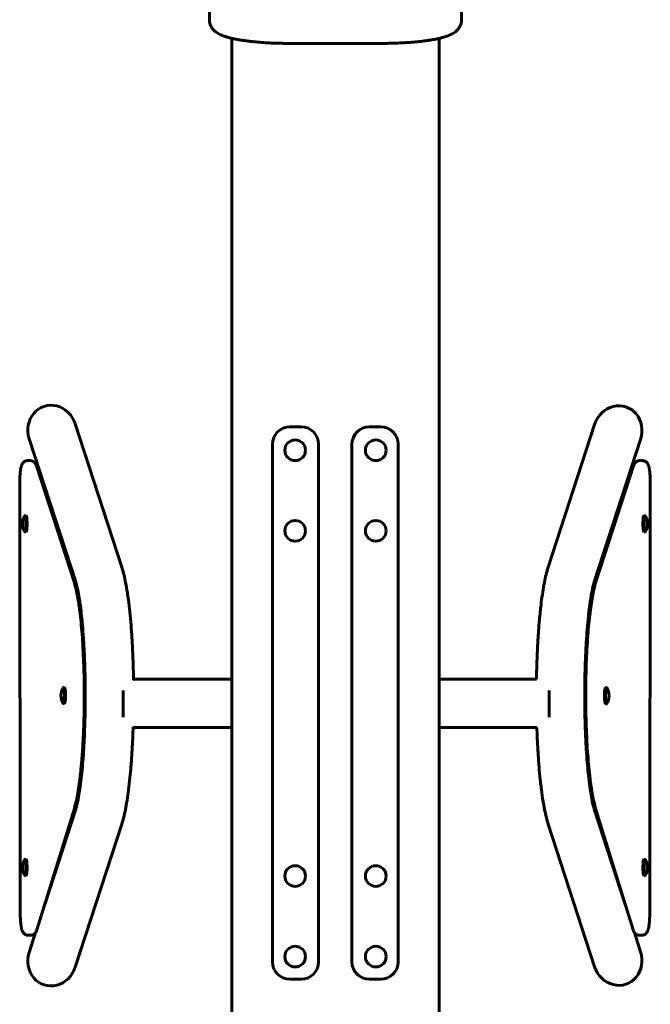
# Model space of a CAD drawing. Units: millimetres. Extents: x -17.8 to 17.7, y -23.4 to 27.7.
# Drawn here: x -2.7 to 2.8, y -0.5 to 8.1 of the extents above; entities that cross this region are included whole.
import ezdxf

# ---------------------------------------------------------------- set-up
doc = ezdxf.new("R2010")
doc.units = ezdxf.units.MM
doc.linetypes.add('K5LT_BASIC', pattern=[0])
doc.layers.add('Системный слой', color=7, linetype='Continuous')

# ---------------------------------------------------------------- blocks, each defined once
blk = doc.blocks.new('U8')
at = {"layer": 'Системный слой', "color": 150, "linetype": 'K5LT_BASIC', "lineweight": 60, "true_color": 0x0080ff}
for p, q in [((-1.0741, 8.2093), (-1.0741, 8.1051)), ((1.1159, 8.1051), (1.1159, 8.2093)), ((-0.8791, 7.9429), (-0.8791, -3.6176)), ((-0.3891, 7.8994), (0.4309, 7.8994)), ((0.9209, -3.6176), (0.9209, 7.9429)), ((-1.8348, 3.3482), (-2.2387, 4.5924)), ((-0.276, 4.5658), (-0.376, 4.5658)), ((0.4141, 4.5658), (0.3141, 4.5658)), ((1.8681, 3.3482), (2.2705, 4.5876)), ((-2.2342, 3.2185), (-2.6382, 4.4627)), ((2.2676, 3.2185), (2.67, 4.4579)), ((-0.526, 4.4158), (-0.526, -0.0842)), ((-0.126, -0.0842), (-0.126, 4.4158)), ((0.1641, 4.4158), (0.1641, -0.0842)), ((0.5641, -0.0842), (0.5641, 4.4158)), ((-2.631, 4.2733), (-2.6508, 4.2733)), ((-2.2489, 3.22), (-2.5761, 4.2279)), ((2.6095, 4.2279), (2.2822, 3.22)), ((2.6644, 4.2733), (2.6842, 4.2733)), ((-2.7205, 4.0719), (-2.7159, 0.3464)), ((2.7492, 0.3464), (2.7539, 4.0719)), ((-2.6758, 3.7944), (-2.6659, 3.7944)), ((-2.4281, 3.7719), (-2.4196, 3.7719)), ((2.4614, 3.7719), (2.4529, 3.7719)), ((2.7092, 3.7944), (2.6993, 3.7944)), ((-2.6758, 3.6544), (-2.6659, 3.6544)), ((2.7092, 3.6544), (2.6993, 3.6544)), ((-2.1531, 2.4002), (-2.1621, 2.4021)), ((-2.1531, 2.3995), (-2.1621, 2.3995)), ((2.1954, 2.3998), (2.1864, 2.3974)), ((2.1864, 2.3965), (2.1954, 2.3965)), ((-1.729, 2.3728), (-0.8791, 2.3728)), ((-1.7289, 2.3727), (-1.7289, 2.3727)), ((0.9209, 2.3728), (1.7659, 2.3728)), ((-2.342, 2.3014), (-2.332, 2.3014)), ((2.3752, 2.3003), (2.3653, 2.3003)), ((-2.342, 2.1614), (-2.332, 2.1614)), ((2.3752, 2.1603), (2.3653, 2.1603)), ((-2.1533, 2.0497), (-2.1623, 2.0497)), ((2.1868, 2.0467), (2.1958, 2.0467)), ((-1.729, 1.9528), (-0.8791, 1.9528)), ((0.9209, 1.9528), (1.7692, 1.9528)), ((-2.5708, 0.1952), (-2.2462, 1.2504)), ((-2.5035, 0.414), (-2.2342, 1.2435)), ((2.5369, 0.414), (2.2676, 1.2435)), ((2.2796, 1.2504), (2.6042, 0.1952)), ((-2.2387, -0.1304), (-1.8348, 1.1138)), ((2.2705, -0.1256), (1.8681, 1.1138)), ((-2.6758, 0.8075), (-2.6659, 0.8075)), ((2.7092, 0.8075), (2.6993, 0.8075)), ((-2.6758, 0.6675), (-2.6659, 0.6675)), ((2.7092, 0.6675), (2.6993, 0.6675)), ((-2.6264, 0.1478), (-2.6462, 0.1478)), ((-2.6382, -0.0007), (-2.5825, 0.1707)), ((2.67, 0.0041), (2.6159, 0.1707)), ((2.6597, 0.1478), (2.6796, 0.1478)), ((-0.376, -0.2342), (-0.276, -0.2342)), ((0.3141, -0.2342), (0.4141, -0.2342))]:
    blk.add_line(p, q, dxfattribs=at)
for centre in [(-0.3291, 4.3627), (0.3709, 4.3627), (-0.3291, 3.6627), (0.3709, 3.6627), (-0.3291, 0.6627), (0.3709, 0.6627), (-0.3291, -0.0373), (0.3709, -0.0373)]:
    blk.add_circle(centre, 0.09, dxfattribs=at)
for centre, radius, start, end in [((-0.376, 4.4158), 0.15, 90, 180), ((-0.276, 4.4158), 0.15, 0, 90), ((0.3141, 4.4158), 0.15, 90, 180), ((0.4141, 4.4158), 0.15, 0, 90), ((-2.5643, 3.7244), 0.1325, 148.92102, 211.07898), ((-2.4196, 3.7244), 0.0475, 83.02254, 90), ((2.4529, 3.7244), 0.0475, 90, 96.97746), ((2.5977, 3.7244), 0.1325, 328.92102, 31.07898), ((-2.4196, 3.7244), 0.0475, 295.95101, 312.95041), ((2.4529, 3.7244), 0.0475, 227.04958, 244.04899), ((-2.2304, 2.2314), 0.1325, 148.92102, 211.07898), ((2.2637, 2.2303), 0.1325, 328.92102, 31.07897), ((-2.5643, 0.7375), 0.1325, 148.92102, 211.07898), ((-2.4196, 0.7375), 0.0475, 47.04959, 54.63838), ((2.4529, 0.7375), 0.0475, 125.36162, 132.95041), ((2.5977, 0.7375), 0.1325, 328.92102, 31.07898), ((-2.4196, 0.7375), 0.0475, 271.16115, 276.97746), ((2.4529, 0.7375), 0.0475, 263.02255, 268.83885), ((-0.376, -0.0842), 0.15, 180, 270), ((-0.276, -0.0842), 0.15, 270, 0), ((0.3141, -0.0842), 0.15, 180, 270), ((0.4141, -0.0842), 0.15, 270, 0)]:
    blk.add_arc(centre, radius, start, end, dxfattribs=at)
for centre, major_axis, ratio, start_param, end_param in [((-2.4384, 4.5275), (-0.0705, 0.2173), 0.919173, 4.712389, 7.853982), ((2.4702, 4.5227), (0.0705, 0.2173), 0.919173, 4.712389, 7.853982), ((-2.6758, 3.7244), (0, 0.07), 0.131171, 0, 0.214283), ((-2.6758, 3.7244), (0, 0.07), 0.131171, 4.843939, 6.283185), ((-2.6659, 3.7244), (0, 0.07), 0.131171, 4.843939, 6.283185), ((2.6993, 3.7244), (0, -0.07), 0.131171, 3.141593, 4.580839), ((2.7092, 3.7244), (0, -0.07), 0.131171, 3.141593, 4.580839), ((2.7092, 3.7244), (0, -0.07), 0.131171, 2.927309, 3.141593), ((-2.6758, 3.7244), (0, 0.07), 0.131171, 3.141593, 4.843939), ((-2.6659, 3.7244), (0, 0.07), 0.131171, 3.141593, 4.843939), ((2.6993, 3.7244), (0, -0.07), 0.131171, 4.580839, 6.283185), ((2.7092, 3.7244), (0, -0.07), 0.131171, 4.580839, 6.283185), ((-2.6758, 3.7244), (0, 0.07), 0.131171, 2.927309, 3.141593), ((2.7092, 3.7244), (0, -0.07), 0.131171, 0, 0.214283), ((-2.342, 2.2314), (0, 0.07), 0.131171, 0, 0.214283), ((-2.342, 2.2314), (0, 0.07), 0.131171, 4.843939, 6.283185), ((-2.342, 2.2314), (0, 0.07), 0.131171, 3.141593, 4.843939), ((-2.332, 2.2314), (0, 0.07), 0.131171, 4.843939, 6.283185), ((-2.332, 2.2314), (0, 0.07), 0.131171, 3.141593, 4.843939), ((-1.823, 2.1628), (0, -0.21), 0.00197, 4.153398, 5.323675), ((1.877, 2.1628), (0, -0.21), 0.00197, 4.153398, 5.323675), ((2.3653, 2.2303), (0, -0.07), 0.131171, 4.580839, 6.283185), ((2.3653, 2.2303), (0, -0.07), 0.131171, 3.141593, 4.580839), ((2.3752, 2.2303), (0, -0.07), 0.131171, 4.580839, 6.283185), ((2.3752, 2.2303), (0, -0.07), 0.131171, 3.141593, 4.580839), ((2.3752, 2.2303), (0, -0.07), 0.131171, 2.927309, 3.141593), ((-2.342, 2.2314), (0, 0.07), 0.131171, 2.927309, 3.141593), ((2.3752, 2.2303), (0, -0.07), 0.131171, 0, 0.214283), ((-2.6758, 0.7375), (0, 0.07), 0.131171, 0, 0.214283), ((-2.6758, 0.7375), (0, 0.07), 0.131171, 4.843939, 6.283185), ((-2.6659, 0.7375), (0, 0.07), 0.131171, 4.843939, 6.283185), ((2.6993, 0.7375), (0, -0.07), 0.131171, 3.141593, 4.580839), ((2.7092, 0.7375), (0, -0.07), 0.131171, 3.141593, 4.580839), ((2.7092, 0.7375), (0, -0.07), 0.131171, 2.927309, 3.141593), ((-2.6758, 0.7375), (0, 0.07), 0.131171, 3.141593, 4.843939), ((-2.6659, 0.7375), (0, 0.07), 0.131171, 3.141593, 4.843939), ((2.6993, 0.7375), (0, -0.07), 0.131171, 4.580839, 6.283185), ((2.7092, 0.7375), (0, -0.07), 0.131171, 4.580839, 6.283185), ((-2.6758, 0.7375), (0, 0.07), 0.131171, 2.927309, 3.141593), ((2.7092, 0.7375), (0, -0.07), 0.131171, 0, 0.214283), ((2.4702, -0.0607), (-0.0705, 0.2173), 0.919173, 1.570796, 4.712389), ((-2.4384, -0.0656), (0.0705, 0.2173), 0.919173, 1.570796, 4.712389)]:
    blk.add_ellipse(centre, major_axis=major_axis, ratio=ratio, start_param=start_param, end_param=end_param, dxfattribs=at)
for points, knots in [([(-1.0741, 8.1051), (-1.0741, 8.1003), (-1.0738, 8.0955), (-1.0727, 8.0859), (-1.0718, 8.0812), (-1.0703, 8.0748), (-1.0699, 8.073), (-1.0691, 8.0704), (-1.0688, 8.0695), (-1.068, 8.0667), (-1.0674, 8.065), (-1.0655, 8.0599), (-1.0642, 8.0566), (-1.0607, 8.0489), (-1.0584, 8.0446), (-1.0542, 8.0376), (-1.0524, 8.0349), (-1.0476, 8.0281), (-1.0444, 8.024), (-1.0375, 8.0163), (-1.0338, 8.0125), (-1.0257, 8.0051), (-1.0214, 8.0016), (-1.012, 7.9945), (-1.0068, 7.9911), (-0.9955, 7.9842), (-0.9892, 7.9807), (-0.9762, 7.9743), (-0.9697, 7.9714), (-0.9565, 7.966), (-0.9498, 7.9635), (-0.9364, 7.9588), (-0.9294, 7.9565), (-0.9111, 7.951), (-0.8997, 7.9479), (-0.8849, 7.9443), (-0.8821, 7.9436), (-0.8695, 7.9408), (-0.8601, 7.9386), (-0.8444, 7.9355), (-0.8386, 7.9343), (-0.8323, 7.9331), (-0.8318, 7.9331), (-0.8223, 7.9313), (-0.813, 7.9297), (-0.8011, 7.9277), (-0.7987, 7.9273), (-0.7939, 7.9266), (-0.7915, 7.9262), (-0.7857, 7.9253), (-0.7824, 7.9248), (-0.7723, 7.9233), (-0.7654, 7.9224), (-0.7445, 7.9196), (-0.7302, 7.9178), (-0.6953, 7.9139), (-0.6744, 7.9118), (-0.6312, 7.9082), (-0.6088, 7.9065), (-0.5629, 7.9038), (-0.5393, 7.9026), (-0.4914, 7.9008), (-0.467, 7.9002), (-0.4247, 7.8995), (-0.4069, 7.8994), (-0.3891, 7.8994)], [0, 0, 0, 0, 0.463556, 0.463556, 0.929885, 0.929885, 1.110394, 1.110394, 1.204133, 1.204133, 1.39161, 1.39161, 1.747816, 1.747816, 2.255877, 2.255877, 2.606325, 2.606325, 3.17793, 3.17793, 3.809706, 3.809706, 4.515593, 4.515593, 5.339865, 5.339865, 6.329131, 6.329131, 7.324365, 7.324365, 8.268585, 8.268585, 9.212806, 9.212806, 10.641783, 10.641783, 10.981062, 10.981062, 12.070761, 12.070761, 12.687919, 12.687919, 12.738976, 12.738976, 13.685583, 13.685583, 13.922235, 13.922235, 14.158887, 14.158887, 14.481536, 14.481536, 15.126833, 15.126833, 16.417427, 16.417427, 18.193486, 18.193486, 19.996532, 19.996532, 21.821555, 21.821555, 23.665455, 23.665455, 25, 25, 25, 25]), ([(0.4309, 7.8994), (0.4559, 7.8994), (0.4809, 7.8997), (0.5303, 7.9007), (0.5548, 7.9015), (0.6027, 7.9037), (0.6262, 7.905), (0.6719, 7.9081), (0.6941, 7.9099), (0.737, 7.9139), (0.7577, 7.9161), (0.7872, 7.9197), (0.7966, 7.9209), (0.8129, 7.9232), (0.82, 7.9242), (0.8294, 7.9256), (0.8318, 7.926), (0.8367, 7.9267), (0.8391, 7.9271), (0.8589, 7.9303), (0.8755, 7.9333), (0.8973, 7.9377), (0.9032, 7.9389), (0.913, 7.9411), (0.917, 7.942), (0.9291, 7.9449), (0.9373, 7.9469), (0.9565, 7.952), (0.9674, 7.9553), (0.9848, 7.961), (0.9916, 7.9635), (1.0046, 7.9685), (1.0109, 7.9711), (1.0235, 7.9769), (1.0295, 7.9799), (1.0418, 7.9868), (1.0481, 7.9907), (1.0597, 7.9988), (1.065, 8.0029), (1.0747, 8.0116), (1.0789, 8.0158), (1.0843, 8.022), (1.0857, 8.0235), (1.0887, 8.0273), (1.0905, 8.0296), (1.0926, 8.0326), (1.093, 8.0332), (1.0938, 8.0344), (1.0942, 8.035), (1.0953, 8.0367), (1.096, 8.0377), (1.0981, 8.0411), (1.0994, 8.0433), (1.1031, 8.0501), (1.1053, 8.0547), (1.1087, 8.0634), (1.11, 8.0674), (1.1116, 8.0727), (1.1119, 8.074), (1.1126, 8.0766), (1.1129, 8.0779), (1.1136, 8.0814), (1.114, 8.0835), (1.115, 8.0897), (1.1155, 8.0938), (1.1158, 8.1003), (1.1159, 8.1027), (1.1159, 8.1051)], [0, 0, 0, 0, 1.873192, 1.873192, 3.730863, 3.730863, 5.568691, 5.568691, 7.387054, 7.387054, 9.183318, 9.183318, 10.045094, 10.045094, 10.714457, 10.714457, 10.951116, 10.951116, 11.187776, 11.187776, 12.909321, 12.909321, 13.560965, 13.560965, 14.018943, 14.018943, 14.985388, 14.985388, 16.409811, 16.409811, 17.353033, 17.353033, 18.296255, 18.296255, 19.239477, 19.239477, 20.23592, 20.23592, 21.112013, 21.112013, 21.827516, 21.827516, 22.060189, 22.060189, 22.378911, 22.378911, 22.458591, 22.458591, 22.538271, 22.538271, 22.676628, 22.676628, 22.953342, 22.953342, 23.477927, 23.477927, 23.895853, 23.895853, 24.027094, 24.027094, 24.158335, 24.158335, 24.370824, 24.370824, 24.770805, 24.770805, 25, 25, 25, 25]), ([(-2.6508, 4.2733), (-2.6529, 4.2733), (-2.655, 4.2732), (-2.6592, 4.2727), (-2.6612, 4.2723), (-2.6653, 4.2714), (-2.6673, 4.2708), (-2.6712, 4.2693), (-2.6731, 4.2685), (-2.6768, 4.2666), (-2.6786, 4.2655), (-2.6821, 4.2632), (-2.6838, 4.2619), (-2.6865, 4.2596), (-2.6875, 4.2586), (-2.6901, 4.2561), (-2.6915, 4.2545), (-2.6938, 4.2516), (-2.6948, 4.2504), (-2.6969, 4.2473), (-2.6981, 4.2454), (-2.7002, 4.2416), (-2.7012, 4.2396), (-2.7029, 4.2357), (-2.7036, 4.2339), (-2.7051, 4.23), (-2.7057, 4.2282), (-2.7069, 4.2243), (-2.7075, 4.2223), (-2.7085, 4.2183), (-2.709, 4.2162), (-2.71, 4.212), (-2.7104, 4.2098), (-2.7116, 4.2039), (-2.7123, 4.2), (-2.7136, 4.1917), (-2.7142, 4.1873), (-2.7151, 4.18), (-2.7154, 4.1772), (-2.7162, 4.1694), (-2.7167, 4.1642), (-2.7177, 4.1535), (-2.7181, 4.1479), (-2.7188, 4.1363), (-2.7191, 4.1304), (-2.7197, 4.1182), (-2.7199, 4.112), (-2.7202, 4.1012), (-2.7203, 4.0967), (-2.7204, 4.0898), (-2.7204, 4.0874), (-2.7205, 4.0828), (-2.7205, 4.0806), (-2.7205, 4.0763), (-2.7205, 4.0741), (-2.7205, 4.0719)], [0, 0, 0, 0, 0.581318, 0.581318, 1.1644, 1.1644, 1.750241, 1.750241, 2.342062, 2.342062, 2.945291, 2.945291, 3.566962, 3.566962, 4.016346, 4.016346, 4.69775, 4.69775, 5.233034, 5.233034, 6.033977, 6.033977, 6.91245, 6.91245, 7.790922, 7.790922, 8.669395, 8.669395, 9.576702, 9.576702, 10.484009, 10.484009, 11.391316, 11.391316, 12.915605, 12.915605, 14.498846, 14.498846, 15.423635, 15.423635, 17.051536, 17.051536, 18.69681, 18.69681, 20.358525, 20.358525, 22.034942, 22.034942, 23.224676, 23.224676, 23.858251, 23.858251, 24.423329, 24.423329, 25, 25, 25, 25]), ([(-2.5761, 4.2279), (-2.5766, 4.2296), (-2.5772, 4.2312), (-2.5781, 4.2334), (-2.5783, 4.2339), (-2.5786, 4.2347), (-2.5787, 4.2349), (-2.579, 4.2357), (-2.5792, 4.2361), (-2.5795, 4.2369), (-2.5796, 4.2371), (-2.58, 4.238), (-2.5803, 4.2387), (-2.5809, 4.24), (-2.5812, 4.2407), (-2.5823, 4.2427), (-2.583, 4.244), (-2.585, 4.2474), (-2.5863, 4.2493), (-2.5882, 4.2519), (-2.5886, 4.2524), (-2.59, 4.2541), (-2.591, 4.2552), (-2.5935, 4.2579), (-2.5951, 4.2594), (-2.5981, 4.2619), (-2.5993, 4.2628), (-2.6023, 4.2649), (-2.6041, 4.266), (-2.6079, 4.268), (-2.6098, 4.2689), (-2.6138, 4.2705), (-2.6158, 4.2711), (-2.6198, 4.2722), (-2.6219, 4.2726), (-2.6263, 4.2732), (-2.6287, 4.2733), (-2.631, 4.2733)], [0, 0, 0, 0, 1.664656, 1.664656, 2.178313, 2.178313, 2.415507, 2.415507, 2.889894, 2.889894, 3.128803, 3.128803, 3.762783, 3.762783, 4.401412, 4.401412, 5.674021, 5.674021, 7.482602, 7.482602, 7.992618, 7.992618, 9.012649, 9.012649, 10.48987, 10.48987, 11.451829, 11.451829, 12.790741, 12.790741, 14.082348, 14.082348, 15.349666, 15.349666, 16.603616, 16.603616, 18, 18, 18, 18]), ([(2.6644, 4.2733), (2.6623, 4.2733), (2.6602, 4.2732), (2.6561, 4.2727), (2.654, 4.2723), (2.6499, 4.2714), (2.6479, 4.2708), (2.644, 4.2693), (2.6421, 4.2685), (2.6384, 4.2666), (2.6366, 4.2655), (2.6331, 4.2632), (2.6315, 4.2619), (2.6289, 4.2597), (2.6279, 4.2588), (2.6254, 4.2564), (2.6239, 4.2548), (2.6216, 4.252), (2.6207, 4.2507), (2.6185, 4.2477), (2.6174, 4.2458), (2.6153, 4.242), (2.6143, 4.2402), (2.613, 4.2373), (2.6126, 4.2364), (2.6121, 4.2351), (2.6119, 4.2347), (2.6116, 4.234), (2.6115, 4.2336), (2.6113, 4.2331), (2.6112, 4.2329), (2.611, 4.2323), (2.6108, 4.2319), (2.6104, 4.2307), (2.6102, 4.23), (2.6098, 4.2288), (2.6096, 4.2283), (2.6095, 4.2279)], [0, 0, 0, 0, 1.242007, 1.242007, 2.487713, 2.487713, 3.739482, 3.739482, 5.003858, 5.003858, 6.292017, 6.292017, 7.621017, 7.621017, 8.500305, 8.500305, 9.950125, 9.950125, 11.067021, 11.067021, 12.769448, 12.769448, 14.569752, 14.569752, 15.501377, 15.501377, 15.861197, 15.861197, 16.216894, 16.216894, 16.414445, 16.414445, 16.809546, 16.809546, 17.520701, 17.520701, 18, 18, 18, 18]), ([(2.7539, 4.0719), (2.7539, 4.0784), (2.7538, 4.085), (2.7536, 4.0979), (2.7535, 4.1044), (2.7531, 4.117), (2.7528, 4.1232), (2.7522, 4.1353), (2.7519, 4.1412), (2.7511, 4.1526), (2.7506, 4.1582), (2.7497, 4.1688), (2.7491, 4.1739), (2.748, 4.1836), (2.7474, 4.1882), (2.7465, 4.1943), (2.7462, 4.196), (2.7458, 4.1989), (2.7456, 4.1999), (2.7451, 4.2032), (2.7447, 4.2053), (2.7441, 4.2084), (2.7439, 4.2094), (2.7431, 4.2129), (2.7426, 4.2154), (2.7414, 4.2201), (2.7408, 4.2224), (2.7394, 4.227), (2.7387, 4.2292), (2.7373, 4.2331), (2.7367, 4.2347), (2.7352, 4.2382), (2.7343, 4.2401), (2.7323, 4.2439), (2.7312, 4.2459), (2.7286, 4.2498), (2.7272, 4.2517), (2.7246, 4.2548), (2.7236, 4.2559), (2.721, 4.2586), (2.7193, 4.2601), (2.7163, 4.2625), (2.715, 4.2635), (2.7119, 4.2656), (2.71, 4.2667), (2.7062, 4.2686), (2.7042, 4.2694), (2.7003, 4.2709), (2.6982, 4.2715), (2.6941, 4.2724), (2.6921, 4.2728), (2.6881, 4.2732), (2.6861, 4.2733), (2.6842, 4.2733)], [0, 0, 0, 0, 1.776103, 1.776103, 3.542767, 3.542767, 5.294465, 5.294465, 7.032765, 7.032765, 8.755956, 8.755956, 10.462807, 10.462807, 12.132038, 12.132038, 12.804736, 12.804736, 13.241172, 13.241172, 14.114042, 14.114042, 14.554607, 14.554607, 15.644799, 15.644799, 16.734992, 16.734992, 17.825184, 17.825184, 18.607317, 18.607317, 19.48606, 19.48606, 20.364803, 20.364803, 21.231436, 21.231436, 21.733884, 21.733884, 22.444843, 22.444843, 22.943979, 22.943979, 23.591556, 23.591556, 24.217693, 24.217693, 24.83265, 24.83265, 25.441675, 25.441675, 26, 26, 26, 26]), ([(-1.7324, 2.3683), (-1.7325, 2.3689), (-1.7325, 2.3695), (-1.733, 2.3942), (-1.7333, 2.4184), (-1.7351, 2.4897), (-1.7366, 2.5365), (-1.7404, 2.6282), (-1.7427, 2.673), (-1.7479, 2.7598), (-1.7509, 2.8019), (-1.7573, 2.8823), (-1.7609, 2.9208), (-1.7685, 2.9944), (-1.7726, 3.0296), (-1.7799, 3.0846), (-1.7829, 3.1054), (-1.7906, 3.1558), (-1.7955, 3.1843), (-1.8011, 3.2134), (-1.8016, 3.2156), (-1.8042, 3.2288), (-1.8064, 3.2396), (-1.8093, 3.2527), (-1.8099, 3.2553), (-1.811, 3.2605), (-1.8116, 3.2631), (-1.8147, 3.2761), (-1.8171, 3.2863), (-1.822, 3.305), (-1.8243, 3.3136), (-1.8293, 3.3309), (-1.832, 3.3397), (-1.8348, 3.3482)], [15.379223, 15.379223, 15.379223, 15.379223, 15.397739, 15.397739, 16.131582, 16.131582, 17.58169, 17.58169, 19.021213, 19.021213, 20.445098, 20.445098, 21.839623, 21.839623, 23.227047, 23.227047, 24.120534, 24.120534, 25.460526, 25.460526, 25.570859, 25.570859, 26.125655, 26.125655, 26.264354, 26.264354, 26.403054, 26.403054, 26.971045, 26.971045, 27.469671, 27.469671, 28, 28, 28, 28]), ([(1.7659, 2.3728), (1.7663, 2.3959), (1.7667, 2.419), (1.7684, 2.4893), (1.77, 2.5361), (1.7738, 2.6278), (1.776, 2.6725), (1.7797, 2.734), (1.7809, 2.7517), (1.7828, 2.7809), (1.7837, 2.7925), (1.7847, 2.8069), (1.785, 2.8097), (1.7854, 2.8154), (1.7856, 2.8183), (1.7859, 2.8225), (1.786, 2.8238), (1.7863, 2.8274), (1.7865, 2.8297), (1.787, 2.8363), (1.7873, 2.8406), (1.7883, 2.8528), (1.789, 2.8606), (1.7907, 2.8809), (1.7918, 2.8933), (1.7952, 2.9302), (1.7976, 2.9541), (1.8011, 2.9857), (1.802, 2.9938), (1.8062, 3.0306), (1.8097, 3.0583), (1.8178, 3.1169), (1.8226, 3.1474), (1.8321, 3.2015), (1.8367, 3.2255), (1.8466, 3.2707), (1.8518, 3.2921), (1.8609, 3.3248), (1.8644, 3.3368), (1.8681, 3.3482)], [15.972487, 15.972487, 15.972487, 15.972487, 16.699777, 16.699777, 18.202651, 18.202651, 19.694159, 19.694159, 20.306768, 20.306768, 20.715858, 20.715858, 20.818131, 20.818131, 20.920403, 20.920403, 20.968131, 20.968131, 21.04995, 21.04995, 21.20677, 21.20677, 21.493138, 21.493138, 21.956776, 21.956776, 22.884053, 22.884053, 23.212453, 23.212453, 24.376944, 24.376944, 25.788366, 25.788366, 27.024028, 27.024028, 28.25969, 28.25969, 29, 29, 29, 29]), ([(-2.2462, 1.2504), (-2.2425, 1.2625), (-2.2389, 1.2757), (-2.2318, 1.3038), (-2.2285, 1.3188), (-2.2208, 1.3557), (-2.2167, 1.3782), (-2.2086, 1.4273), (-2.2047, 1.4541), (-2.1988, 1.499), (-2.1967, 1.5162), (-2.1947, 1.5338), (-2.1947, 1.5339), (-2.1918, 1.5591), (-2.1891, 1.5852), (-2.1859, 1.619), (-2.1852, 1.6259), (-2.184, 1.6396), (-2.1834, 1.6465), (-2.1818, 1.6647), (-2.1809, 1.6761), (-2.1782, 1.7105), (-2.1765, 1.734), (-2.1724, 1.7963), (-2.1702, 1.8359), (-2.1664, 1.917), (-2.1648, 1.9586), (-2.1631, 2.017), (-2.1627, 2.0333), (-2.1618, 2.0764), (-2.1613, 2.1031), (-2.1606, 2.1538), (-2.1604, 2.1776), (-2.1603, 2.2214), (-2.1603, 2.2414), (-2.1603, 2.2616), (-2.1603, 2.2617), (-2.1605, 2.306), (-2.161, 2.3501), (-2.162, 2.3956), (-2.162, 2.3976), (-2.1621, 2.4004), (-2.1621, 2.4012), (-2.1633, 2.4421), (-2.1642, 2.4826), (-2.1672, 2.5639), (-2.1691, 2.6049), (-2.1736, 2.6846), (-2.1761, 2.7232), (-2.1817, 2.7974), (-2.1848, 2.833), (-2.1915, 2.9007), (-2.1951, 2.9329), (-2.1999, 2.9709), (-2.2008, 2.9784), (-2.2023, 2.9896), (-2.2029, 2.9935), (-2.2038, 3.0006), (-2.2043, 3.0037), (-2.2056, 3.013), (-2.2065, 3.0192), (-2.209, 3.036), (-2.2106, 3.0465), (-2.2129, 3.0609), (-2.2136, 3.065), (-2.2165, 3.0819), (-2.2187, 3.0943), (-2.2252, 3.1281), (-2.2295, 3.1483), (-2.2388, 3.1865), (-2.2438, 3.2043), (-2.2489, 3.22)], [0, 0, 0, 0, 0.976025, 0.976025, 1.95205, 1.95205, 3.230182, 3.230182, 4.566146, 4.566146, 5.350422, 5.350422, 5.353073, 5.353073, 6.470875, 6.470875, 6.750325, 6.750325, 7.029775, 7.029775, 7.479464, 7.479464, 8.378841, 8.378841, 9.821481, 9.821481, 11.27651, 11.27651, 11.8353, 11.8353, 12.746153, 12.746153, 13.548722, 13.548722, 14.222176, 14.222176, 14.22682, 14.22682, 15.713869, 15.713869, 15.779915, 15.779915, 15.808863, 15.808863, 17.189747, 17.189747, 18.652048, 18.652048, 20.100898, 20.100898, 21.533027, 21.533027, 22.946856, 22.946856, 23.296607, 23.296607, 23.484459, 23.484459, 23.636919, 23.636919, 23.941838, 23.941838, 24.486338, 24.486338, 24.704287, 24.704287, 25.40136, 25.40136, 26.678129, 26.678129, 28, 28, 28, 28]), ([(-2.2342, 1.2435), (-2.2341, 1.2438), (-2.234, 1.2442), (-2.2338, 1.2449), (-2.2337, 1.2453), (-2.2333, 1.2464), (-2.2331, 1.2471), (-2.2323, 1.2495), (-2.2318, 1.2511), (-2.2303, 1.2562), (-2.2293, 1.2599), (-2.226, 1.2719), (-2.2238, 1.2808), (-2.2183, 1.3043), (-2.2151, 1.3197), (-2.2082, 1.356), (-2.2044, 1.3784), (-2.1968, 1.4286), (-2.193, 1.4565), (-2.1857, 1.5164), (-2.1822, 1.5486), (-2.1758, 1.6161), (-2.1728, 1.6514), (-2.1673, 1.7262), (-2.1647, 1.7658), (-2.1602, 1.848), (-2.1583, 1.8905), (-2.1553, 1.9719), (-2.1544, 2.011), (-2.1532, 2.0554), (-2.1531, 2.0612), (-2.1521, 2.1115), (-2.1519, 2.1566), (-2.1514, 2.2023), (-2.1514, 2.2033), (-2.1514, 2.2233), (-2.1513, 2.2424), (-2.1516, 2.2886), (-2.1518, 2.3158), (-2.1524, 2.3618), (-2.1528, 2.3806), (-2.1531, 2.3997), (-2.1531, 2.4), (-2.1537, 2.4266), (-2.1543, 2.453), (-2.1564, 2.5236), (-2.1581, 2.5673), (-2.1622, 2.6524), (-2.1646, 2.6938), (-2.1699, 2.7732), (-2.1728, 2.8113), (-2.1783, 2.8724), (-2.1806, 2.8963), (-2.1865, 2.9522), (-2.1902, 2.9835), (-2.1964, 3.0302), (-2.1988, 3.0471), (-2.2052, 3.0883), (-2.2092, 3.1116), (-2.2135, 3.1338), (-2.2138, 3.1351), (-2.2157, 3.1448), (-2.2173, 3.1527), (-2.2194, 3.162), (-2.2198, 3.1638), (-2.2206, 3.1674), (-2.221, 3.1692), (-2.2231, 3.1781), (-2.2247, 3.1849), (-2.2277, 3.1964), (-2.2291, 3.2014), (-2.2318, 3.2106), (-2.233, 3.2147), (-2.2342, 3.2185)], [0, 0, 0, 0, 0.049299, 0.049299, 0.098598, 0.098598, 0.197195, 0.197195, 0.39439, 0.39439, 0.788781, 0.788781, 1.577562, 1.577562, 2.649734, 2.649734, 3.946245, 3.946245, 5.33684, 5.33684, 6.751349, 6.751349, 8.165222, 8.165222, 9.643566, 9.643566, 11.146453, 11.146453, 12.467546, 12.467546, 12.662457, 12.662457, 14.164473, 14.164473, 14.194975, 14.194975, 14.831541, 14.831541, 15.739271, 15.739271, 16.374424, 16.374424, 16.381861, 16.381861, 17.276475, 17.276475, 18.799431, 18.799431, 20.307806, 20.307806, 21.796504, 21.796504, 22.80032, 22.80032, 24.240669, 24.240669, 25.108523, 25.108523, 26.484141, 26.484141, 26.57461, 26.57461, 27.132775, 27.132775, 27.272316, 27.272316, 27.411857, 27.411857, 27.983764, 27.983764, 28.485917, 28.485917, 29, 29, 29, 29]), ([(2.2676, 1.2435), (2.2646, 1.2528), (2.2617, 1.2628), (2.2552, 1.2888), (2.2516, 1.3049), (2.2444, 1.3406), (2.2406, 1.3617), (2.2329, 1.4091), (2.2291, 1.4358), (2.2217, 1.4935), (2.2182, 1.5247), (2.2118, 1.5873), (2.209, 1.6184), (2.2033, 1.6878), (2.2006, 1.7265), (2.1957, 1.8068), (2.1936, 1.8485), (2.1899, 1.9341), (2.1885, 1.9781), (2.1871, 2.0306), (2.1869, 2.0386), (2.1862, 2.084), (2.1854, 2.1212), (2.1849, 2.1726), (2.1848, 2.1864), (2.1848, 2.2203), (2.1848, 2.2403), (2.1848, 2.2726), (2.1849, 2.2849), (2.1853, 2.3304), (2.1859, 2.3634), (2.1864, 2.3968), (2.1864, 2.3971), (2.1866, 2.4099), (2.1869, 2.4223), (2.1883, 2.4796), (2.1898, 2.5241), (2.1934, 2.6107), (2.1956, 2.6529), (2.2005, 2.7343), (2.2033, 2.7735), (2.2094, 2.8483), (2.2127, 2.884), (2.2179, 2.934), (2.2197, 2.9498), (2.223, 2.9779), (2.2245, 2.9905), (2.2265, 3.0057), (2.2269, 3.0087), (2.2277, 3.0147), (2.2281, 3.0177), (2.2289, 3.0236), (2.2293, 3.0265), (2.2301, 3.0322), (2.2305, 3.0349), (2.2315, 3.0419), (2.2321, 3.0462), (2.234, 3.0589), (2.2353, 3.0671), (2.2389, 3.0898), (2.2413, 3.1037), (2.2453, 3.1256), (2.2469, 3.1339), (2.2519, 3.1586), (2.2554, 3.1742), (2.2618, 3.1996), (2.2646, 3.2094), (2.2676, 3.2185)], [0, 0, 0, 0, 1.116967, 1.116967, 2.26092, 2.26092, 3.490335, 3.490335, 4.81896, 4.81896, 6.179469, 6.179469, 7.414112, 7.414112, 8.837179, 8.837179, 10.281815, 10.281815, 11.741958, 11.741958, 12.005791, 12.005791, 13.217076, 13.217076, 13.663641, 13.663641, 14.307716, 14.307716, 14.704306, 14.704306, 15.776952, 15.776952, 15.786622, 15.786622, 16.192676, 16.192676, 17.666576, 17.666576, 19.128121, 19.128121, 20.571063, 20.571063, 21.996242, 21.996242, 22.678987, 22.678987, 23.251771, 23.251771, 23.394967, 23.394967, 23.538163, 23.538163, 23.681359, 23.681359, 23.815744, 23.815744, 24.031647, 24.031647, 24.463453, 24.463453, 25.256581, 25.256581, 25.780805, 25.780805, 26.905229, 26.905229, 28, 28, 28, 28]), ([(2.2822, 3.22), (2.2784, 3.2083), (2.2748, 3.1956), (2.2676, 3.1682), (2.2642, 3.1537), (2.2565, 3.1181), (2.2524, 3.0963), (2.2442, 3.0488), (2.2402, 3.0228), (2.2326, 2.9668), (2.2289, 2.9368), (2.222, 2.873), (2.2188, 2.8391), (2.2142, 2.7854), (2.2127, 2.7666), (2.2086, 2.7101), (2.2062, 2.6716), (2.2019, 2.5922), (2.2001, 2.5514), (2.1973, 2.4736), (2.1964, 2.4366), (2.1954, 2.3987), (2.1954, 2.3976), (2.1953, 2.3917), (2.1952, 2.3869), (2.1943, 2.3418), (2.1941, 2.3009), (2.1937, 2.2573), (2.1937, 2.2542), (2.1936, 2.2342), (2.1936, 2.2172), (2.1939, 2.1731), (2.1941, 2.1458), (2.1948, 2.0946), (2.1952, 2.0706), (2.1962, 2.0273), (2.1968, 2.008), (2.1987, 1.9463), (2.2003, 1.9045), (2.2043, 1.823), (2.2066, 1.7834), (2.2118, 1.7069), (2.2146, 1.6701), (2.2209, 1.5998), (2.2243, 1.5663), (2.2297, 1.5194), (2.2315, 1.5049), (2.2338, 1.4867), (2.2343, 1.4827), (2.2353, 1.4756), (2.2357, 1.4724), (2.237, 1.4629), (2.2379, 1.4566), (2.2403, 1.4394), (2.2419, 1.4286), (2.2442, 1.414), (2.2449, 1.4098), (2.2477, 1.3925), (2.2499, 1.3798), (2.2564, 1.3445), (2.2608, 1.3231), (2.27, 1.284), (2.2747, 1.2663), (2.2796, 1.2504)], [0, 0, 0, 0, 0.976941, 0.976941, 1.953883, 1.953883, 3.218157, 3.218157, 4.545389, 4.545389, 5.914107, 5.914107, 7.319666, 7.319666, 8.056977, 8.056977, 9.493087, 9.493087, 10.941635, 10.941635, 12.206059, 12.206059, 12.243331, 12.243331, 12.40647, 12.40647, 13.779741, 13.779741, 13.882344, 13.882344, 14.453199, 14.453199, 15.370916, 15.370916, 16.187095, 16.187095, 16.851192, 16.851192, 18.318924, 18.318924, 19.772987, 19.772987, 21.212158, 21.212158, 22.63473, 22.63473, 23.298313, 23.298313, 23.486134, 23.486134, 23.638569, 23.638569, 23.94344, 23.94344, 24.487851, 24.487851, 24.70575, 24.70575, 25.402697, 25.402697, 26.716859, 26.716859, 28, 28, 28, 28]), ([(-1.729, 2.3728), (-1.7291, 2.3728), (-1.7299, 2.3723), (-1.7315, 2.3709), (-1.7325, 2.3701)], [0, 0, 0, 0, 2.61543, 5, 5, 5, 5]), ([(-1.7324, 2.3683), (-1.7314, 2.3695), (-1.7298, 2.3714), (-1.729, 2.3724), (-1.7289, 2.3727), (-1.7289, 2.3727)], [0, 0, 0, 0, 2.815358, 5.326419, 6, 6, 6, 6]), ([(-1.8348, 1.1138), (-1.8289, 1.1318), (-1.8231, 1.1523), (-1.8125, 1.1945), (-1.8076, 1.2162), (-1.7978, 1.2651), (-1.7931, 1.2914), (-1.7839, 1.3487), (-1.7794, 1.38), (-1.771, 1.4463), (-1.767, 1.4814), (-1.7602, 1.5489), (-1.7573, 1.5809), (-1.7513, 1.654), (-1.7484, 1.6955), (-1.7431, 1.7813), (-1.7408, 1.8255), (-1.7377, 1.8995), (-1.7366, 1.9288), (-1.7356, 1.9581)], [0, 0, 0, 0, 1.166571, 1.166571, 2.356781, 2.356781, 3.618667, 3.618667, 4.959355, 4.959355, 6.326175, 6.326175, 7.483701, 7.483701, 8.894479, 8.894479, 10.319754, 10.319754, 11.232217, 11.232217, 11.232217, 11.232217]), ([(-1.7356, 1.9581), (-1.7342, 1.9569), (-1.7322, 1.9551), (-1.7302, 1.9535), (-1.7293, 1.9529), (-1.729, 1.9528), (-1.729, 1.9528)], [0, 0, 0, 0, 2.510897, 4.278581, 6.091649, 7, 7, 7, 7]), ([(1.8681, 1.1138), (1.8623, 1.1316), (1.8567, 1.1515), (1.8461, 1.1932), (1.8413, 1.2149), (1.8315, 1.2636), (1.8267, 1.2903), (1.8174, 1.348), (1.8129, 1.3793), (1.8075, 1.4214), (1.8064, 1.4308), (1.8029, 1.4595), (1.8007, 1.4791), (1.7948, 1.5359), (1.7912, 1.5742), (1.7847, 1.6539), (1.7817, 1.6953), (1.7765, 1.781), (1.7742, 1.8253), (1.7711, 1.8976), (1.7701, 1.9252), (1.7692, 1.9528)], [0, 0, 0, 0, 1.187844, 1.187844, 2.412308, 2.412308, 3.735897, 3.735897, 5.125189, 5.125189, 5.519094, 5.519094, 6.306904, 6.306904, 7.750233, 7.750233, 9.206843, 9.206843, 10.683775, 10.683775, 11.57385, 11.57385, 11.57385, 11.57385]), ([(-2.7159, 0.3464), (-2.7158, 0.3398), (-2.7158, 0.3333), (-2.7156, 0.3203), (-2.7154, 0.3139), (-2.715, 0.3014), (-2.7147, 0.2952), (-2.714, 0.2832), (-2.7137, 0.2773), (-2.7129, 0.266), (-2.7124, 0.2606), (-2.7114, 0.2501), (-2.7109, 0.245), (-2.71, 0.2374), (-2.7096, 0.2347), (-2.709, 0.2307), (-2.7088, 0.2293), (-2.7086, 0.2274), (-2.7085, 0.227), (-2.7084, 0.2261), (-2.7083, 0.2257), (-2.7082, 0.2248), (-2.7081, 0.2244), (-2.7079, 0.2234), (-2.7079, 0.2229), (-2.7076, 0.2214), (-2.7074, 0.2204), (-2.707, 0.2178), (-2.7067, 0.2161), (-2.706, 0.2126), (-2.7056, 0.2107), (-2.7047, 0.2065), (-2.7042, 0.2043), (-2.7031, 0.1999), (-2.7025, 0.1977), (-2.7012, 0.1935), (-2.7005, 0.1913), (-2.6991, 0.1876), (-2.6985, 0.186), (-2.697, 0.1827), (-2.6963, 0.1811), (-2.6944, 0.1774), (-2.6932, 0.1754), (-2.6906, 0.1714), (-2.6892, 0.1695), (-2.6868, 0.1667), (-2.686, 0.1658), (-2.6837, 0.1633), (-2.6821, 0.1618), (-2.6795, 0.1597), (-2.6787, 0.159), (-2.6762, 0.1572), (-2.6745, 0.156), (-2.6708, 0.1539), (-2.6689, 0.1529), (-2.665, 0.1513), (-2.663, 0.1506), (-2.6589, 0.1494), (-2.6569, 0.1489), (-2.6528, 0.1482), (-2.6507, 0.148), (-2.6478, 0.1479), (-2.647, 0.1478), (-2.6462, 0.1478)], [0, 0, 0, 0, 1.792547, 1.792547, 3.575602, 3.575602, 5.343639, 5.343639, 7.097957, 7.097957, 8.836672, 8.836672, 10.558315, 10.558315, 11.54798, 11.54798, 12.082036, 12.082036, 12.256438, 12.256438, 12.430841, 12.430841, 12.596323, 12.596323, 12.816975, 12.816975, 13.203108, 13.203108, 13.901809, 13.901809, 14.716861, 14.716861, 15.749764, 15.749764, 16.782667, 16.782667, 17.81557, 17.81557, 18.601728, 18.601728, 19.387885, 19.387885, 20.300689, 20.300689, 21.176526, 21.176526, 21.576778, 21.576778, 22.301056, 22.301056, 22.623458, 22.623458, 23.268261, 23.268261, 23.908292, 23.908292, 24.535855, 24.535855, 25.153742, 25.153742, 25.76644, 25.76644, 26, 26, 26, 26]), ([(2.6796, 0.1478), (2.6816, 0.1478), (2.6837, 0.148), (2.6879, 0.1485), (2.6899, 0.1488), (2.694, 0.1498), (2.696, 0.1504), (2.6999, 0.1519), (2.7018, 0.1527), (2.7055, 0.1546), (2.7073, 0.1557), (2.7108, 0.158), (2.7125, 0.1593), (2.7151, 0.1615), (2.7161, 0.1624), (2.7186, 0.1648), (2.72, 0.1664), (2.7223, 0.1692), (2.7232, 0.1705), (2.7254, 0.1735), (2.7266, 0.1754), (2.7287, 0.1792), (2.7297, 0.1812), (2.7315, 0.1852), (2.7322, 0.187), (2.7337, 0.191), (2.7343, 0.1928), (2.7355, 0.1966), (2.7361, 0.1986), (2.7371, 0.2024), (2.7376, 0.2044), (2.7385, 0.2086), (2.739, 0.2106), (2.7401, 0.2165), (2.7408, 0.2203), (2.7421, 0.2285), (2.7427, 0.2329), (2.7437, 0.2406), (2.7441, 0.2438), (2.745, 0.252), (2.7455, 0.2572), (2.7462, 0.266), (2.7465, 0.2696), (2.7471, 0.2788), (2.7475, 0.2847), (2.7481, 0.2966), (2.7484, 0.3028), (2.7488, 0.3146), (2.7489, 0.3203), (2.7491, 0.3284), (2.7491, 0.3308), (2.7492, 0.3354), (2.7492, 0.3376), (2.7492, 0.3419), (2.7492, 0.3441), (2.7492, 0.3464)], [0, 0, 0, 0, 0.587438, 0.587438, 1.176628, 1.176628, 1.768683, 1.768683, 2.366701, 2.366701, 2.97597, 2.97597, 3.604551, 3.604551, 4.020711, 4.020711, 4.70646, 4.70646, 5.234565, 5.234565, 6.038151, 6.038151, 6.934828, 6.934828, 7.831506, 7.831506, 8.722702, 8.722702, 9.613899, 9.613899, 10.505095, 10.505095, 11.396291, 11.396291, 12.934961, 12.934961, 14.530228, 14.530228, 15.61092, 15.61092, 17.255307, 17.255307, 18.317595, 18.317595, 19.99207, 19.99207, 21.681144, 21.681144, 23.206043, 23.206043, 23.846293, 23.846293, 24.417324, 24.417324, 25, 25, 25, 25]), ([(-2.6264, 0.1478), (-2.6243, 0.1478), (-2.6222, 0.148), (-2.618, 0.1485), (-2.616, 0.1488), (-2.6119, 0.1498), (-2.6099, 0.1504), (-2.606, 0.1519), (-2.6041, 0.1527), (-2.6004, 0.1546), (-2.5986, 0.1557), (-2.5951, 0.158), (-2.5934, 0.1593), (-2.5908, 0.1615), (-2.5898, 0.1624), (-2.5873, 0.1648), (-2.5859, 0.1664), (-2.5839, 0.1689), (-2.5832, 0.1698), (-2.5823, 0.171), (-2.582, 0.1714), (-2.5805, 0.1735), (-2.5794, 0.1754), (-2.5772, 0.1792), (-2.5763, 0.181), (-2.575, 0.1839), (-2.5746, 0.1848), (-2.5741, 0.1861), (-2.5739, 0.1865), (-2.5736, 0.1872), (-2.5735, 0.1876), (-2.5733, 0.1881), (-2.5732, 0.1883), (-2.573, 0.1888), (-2.5729, 0.1891), (-2.5727, 0.1897), (-2.5726, 0.19), (-2.5721, 0.1912), (-2.5718, 0.1922), (-2.5713, 0.1938), (-2.5711, 0.1945), (-2.5708, 0.1952)], [0, 0, 0, 0, 1.268461, 1.268461, 2.540699, 2.540699, 3.819129, 3.819129, 5.110435, 5.110435, 6.42603, 6.42603, 7.783337, 7.783337, 8.681352, 8.681352, 10.162053, 10.162053, 10.997608, 10.997608, 11.302736, 11.302736, 13.041423, 13.041423, 14.880072, 14.880072, 15.83154, 15.83154, 16.199024, 16.199024, 16.562297, 16.562297, 16.764055, 16.764055, 17.046494, 17.046494, 17.369378, 17.369378, 18.297486, 18.297486, 19, 19, 19, 19]), ([(2.6042, 0.1952), (2.6043, 0.195), (2.6043, 0.1949), (2.6044, 0.1947), (2.6044, 0.1945), (2.6045, 0.1941), (2.6046, 0.1939), (2.6049, 0.1931), (2.6051, 0.1925), (2.6057, 0.1907), (2.6061, 0.1894), (2.6067, 0.1878), (2.6069, 0.1875), (2.6071, 0.187), (2.6071, 0.1868), (2.6073, 0.1863), (2.6075, 0.1861), (2.6078, 0.1852), (2.608, 0.1846), (2.6088, 0.183), (2.6092, 0.182), (2.6099, 0.1805), (2.6101, 0.1802), (2.611, 0.1785), (2.6117, 0.1772), (2.6135, 0.1741), (2.6147, 0.1724), (2.6161, 0.1704), (2.6163, 0.1702), (2.6169, 0.1693), (2.6174, 0.1688), (2.6187, 0.1671), (2.6197, 0.166), (2.6222, 0.1633), (2.6239, 0.1618), (2.6268, 0.1593), (2.628, 0.1584), (2.631, 0.1563), (2.6328, 0.1552), (2.6366, 0.1531), (2.6385, 0.1523), (2.6425, 0.1507), (2.6445, 0.1501), (2.6486, 0.149), (2.6506, 0.1486), (2.655, 0.148), (2.6574, 0.1478), (2.6597, 0.1478)], [0, 0, 0, 0, 0.127901, 0.127901, 0.256515, 0.256515, 0.51303, 0.51303, 1.09001, 1.09001, 2.37187, 2.37187, 2.679811, 2.679811, 2.881581, 2.881581, 3.164083, 3.164083, 3.729085, 3.729085, 4.778358, 4.778358, 5.111775, 5.111775, 6.41149, 6.41149, 8.002269, 8.002269, 8.258592, 8.258592, 8.779471, 8.779471, 9.821227, 9.821227, 11.329911, 11.329911, 12.312359, 12.312359, 13.679789, 13.679789, 14.998906, 14.998906, 16.293216, 16.293216, 17.573875, 17.573875, 19, 19, 19, 19])]:
    blk.add_open_spline(points, degree=3, knots=knots, dxfattribs=at)
blk.add_open_spline([(-1.7289, 2.3727), (-1.7289, 2.3728), (-1.7289, 2.3728), (-1.729, 2.3728)], degree=3, dxfattribs=at)
blk = doc.blocks.new('U6')
at = {"layer": 'Системный слой'}
blk.add_blockref('U8', (0, 0), dxfattribs=at)

msp = doc.modelspace()

# ---------------------------------------------------------------- block references
at = {"layer": 'Системный слой'}
msp.add_blockref('U6', (0, 0), dxfattribs=at)

doc.saveas('drawing.dxf')
